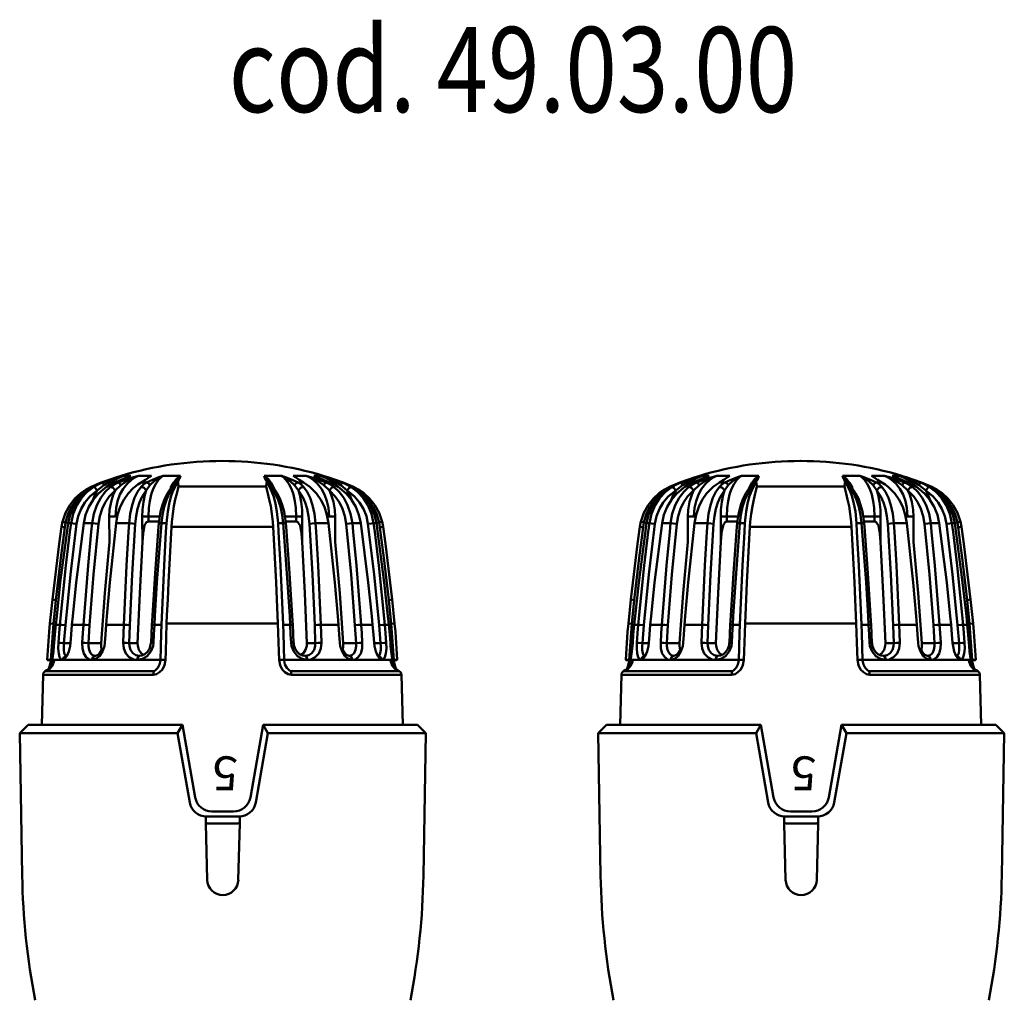
# Model space of a CAD drawing. Extents: x -212 to 359, y -267 to 387.
# Drawn here: x -187 to -71, y -65 to 51 of the extents above; entities that cross this region are included whole.
import ezdxf
from ezdxf.enums import TextEntityAlignment as Align

# ---------------------------------------------------------------- set-up
doc = ezdxf.new("R2010")
doc.units = 0
doc.layers.get('0').update_dxf_attribs({"linetype": 'CONTINUOUS'})
doc.layers.add('AM_0', color=7, linetype='CONTINUOUS', lineweight=50)
doc.styles.add('SIMPLEX', font='SIMPLEX', dxfattribs={"width": 0.8})
doc.styles.get("Standard").update_dxf_attribs({"font": 'simplex.shx', "width": 0.8})

# ---------------------------------------------------------------- blocks, each defined once
blk = doc.blocks.new('A$C55A17842')
for p, q in [((9.05, 83.23), (9.6, 83.46)), ((9.74, 83.46), (9.21, 83.23)), ((9.6, 83.46), (10.51, 83.79)), ((9.66, 83.46), (9.6, 83.46)), ((9.74, 83.46), (9.66, 83.46)), ((10.71, 83.8), (9.74, 83.46)), ((9.81, 83.38), (9.74, 83.46)), ((9.91, 83.16), (9.81, 83.38)), ((9.91, 83.16), (10.76, 83.66)), ((10.51, 83.79), (11.41, 84.1)), ((10.59, 83.31), (11.24, 83.8)), ((10.69, 83.23), (11.17, 83.46)), ((11.67, 84.1), (10.71, 83.8)), ((10.76, 83.66), (12.26, 84.27)), ((11.59, 83.46), (11.12, 83.23)), ((11.17, 83.46), (11.93, 83.79)), ((11.37, 83.46), (11.17, 83.46)), ((11.24, 83.8), (11.95, 84.16)), ((11.59, 83.46), (11.37, 83.46)), ((11.41, 84.1), (11.95, 84.27)), ((12.47, 83.8), (11.59, 83.46)), ((11.74, 83.38), (11.59, 83.46)), ((12.26, 84.27), (11.67, 84.1)), ((11.89, 83.16), (11.74, 83.38)), ((11.89, 83.16), (12.64, 83.66)), ((11.93, 83.79), (12.64, 84.1)), ((11.95, 84.16), (12.27, 84.27)), ((12.27, 84.27), (12.26, 84.27)), ((12.26, 84.27), (12.27, 84.27)), ((12.62, 84.27), (12.27, 84.27)), ((13.4, 84.1), (12.47, 83.8)), ((13.08, 84.27), (12.62, 84.27)), ((12.62, 83.31), (13.14, 83.8)), ((12.64, 83.66), (13.97, 84.27)), ((12.64, 84.1), (13.07, 84.27)), ((13.07, 84.27), (13.08, 84.27)), ((13.08, 84.27), (13.07, 84.27)), ((13.14, 83.8), (13.72, 84.16)), ((13.97, 84.27), (13.4, 84.1)), ((13.72, 84.16), (13.98, 84.27)), ((13.91, 83.23), (14.27, 83.46)), ((13.98, 84.27), (13.97, 84.27)), ((13.97, 84.27), (13.98, 84.27)), ((14.69, 84.27), (13.98, 84.27)), ((14.27, 83.46), (14.78, 83.79)), ((14.58, 83.46), (14.27, 83.46)), ((14.9, 83.46), (14.56, 83.23)), ((14.9, 83.46), (14.58, 83.46)), ((15.49, 84.27), (14.69, 84.27)), ((14.78, 83.79), (15.23, 84.1)), ((15.61, 83.8), (14.9, 83.46)), ((15.13, 83.38), (14.9, 83.46)), ((15.31, 83.16), (15.13, 83.38)), ((15.23, 84.1), (15.48, 84.27)), ((15.31, 83.16), (15.86, 83.66)), ((15.48, 84.27), (15.49, 84.27)), ((16.38, 84.1), (15.61, 83.8)), ((15.86, 83.66), (16.86, 84.27)), ((15.99, 83.31), (16.33, 83.8)), ((16.33, 83.8), (16.7, 84.16)), ((16.86, 84.27), (16.38, 84.1)), ((16.7, 84.16), (16.87, 84.27)), ((16.87, 84.27), (16.86, 84.27)), ((16.86, 84.27), (16.87, 84.27)), ((17.86, 84.27), (16.87, 84.27)), ((18.07, 83.44), (17.75, 82.86)), ((18.91, 84.27), (17.86, 84.27)), ((18.43, 83.89), (18.07, 83.44)), ((18.19, 83.31), (18.28, 83.44)), ((18.19, 83.3), (18.33, 83.42)), ((18.9, 84.27), (18.28, 83.43)), ((18.63, 83.46), (18.31, 83.04)), ((18.32, 83.23), (18.52, 83.46)), ((18.33, 83.42), (18.52, 83.46)), ((18.91, 84.27), (18.43, 83.89)), ((18.52, 83.46), (18.73, 83.79)), ((18.57, 83.46), (18.52, 83.46)), ((18.63, 83.46), (18.57, 83.46)), ((18.62, 83.46), (18.62, 83.45)), ((18.63, 83.46), (18.62, 83.46)), ((18.67, 82.98), (18.63, 83.46)), ((18.63, 83.46), (18.63, 83.46)), ((18.73, 83.79), (18.85, 84.1)), ((18.85, 84.1), (18.91, 84.27)), ((18.91, 84.27), (18.9, 84.27)), ((28.73, 84.27), (28.74, 84.27)), ((28.73, 84.27), (29.21, 83.89)), ((28.73, 84.27), (29.78, 84.27)), ((28.79, 84.1), (28.74, 84.27)), ((28.74, 84.27), (29.37, 83.43)), ((28.92, 83.79), (28.79, 84.1)), ((29.13, 83.46), (28.92, 83.79)), ((28.98, 82.98), (29.02, 83.46)), ((29.02, 83.46), (29.33, 83.04)), ((29.02, 83.46), (29.02, 83.46)), ((29.02, 83.46), (29.02, 83.46)), ((29.02, 83.46), (29.02, 83.45)), ((29.02, 83.46), (29.07, 83.46)), ((29.07, 83.46), (29.13, 83.46)), ((29.32, 83.23), (29.13, 83.46)), ((29.31, 83.42), (29.13, 83.46)), ((29.21, 83.89), (29.57, 83.44)), ((29.46, 83.3), (29.31, 83.42)), ((29.46, 83.31), (29.37, 83.44)), ((29.57, 83.44), (29.9, 82.86)), ((29.78, 84.27), (30.77, 84.27)), ((30.78, 84.27), (30.77, 84.27)), ((30.77, 84.27), (30.78, 84.27)), ((30.94, 84.16), (30.77, 84.27)), ((30.78, 84.27), (31.26, 84.1)), ((31.78, 83.66), (30.78, 84.27)), ((31.31, 83.8), (30.94, 84.16)), ((31.26, 84.1), (32.03, 83.8)), ((31.65, 83.31), (31.31, 83.8)), ((32.33, 83.16), (31.78, 83.66)), ((32.03, 83.8), (32.74, 83.46)), ((32.15, 84.27), (32.95, 84.27)), ((32.16, 84.27), (32.15, 84.27)), ((32.41, 84.1), (32.16, 84.27)), ((32.33, 83.16), (32.52, 83.38)), ((32.86, 83.79), (32.41, 84.1)), ((32.52, 83.38), (32.74, 83.46)), ((32.74, 83.46), (33.06, 83.46)), ((32.74, 83.46), (33.09, 83.23)), ((33.38, 83.46), (32.86, 83.79)), ((32.95, 84.27), (33.66, 84.27)), ((33.06, 83.46), (33.38, 83.46)), ((33.74, 83.23), (33.38, 83.46)), ((33.68, 84.27), (33.66, 84.27)), ((33.66, 84.27), (33.68, 84.27)), ((33.93, 84.16), (33.66, 84.27)), ((33.68, 84.27), (34.25, 84.1)), ((35.01, 83.66), (33.68, 84.27)), ((34.5, 83.8), (33.93, 84.16)), ((34.25, 84.1), (35.17, 83.8)), ((35.03, 83.31), (34.5, 83.8)), ((34.57, 84.27), (34.58, 84.27)), ((34.58, 84.27), (34.57, 84.27)), ((34.57, 84.27), (35.02, 84.27)), ((35, 84.1), (34.58, 84.27)), ((35.71, 83.79), (35, 84.1)), ((35.75, 83.16), (35.01, 83.66)), ((35.02, 84.27), (35.37, 84.27)), ((35.17, 83.8), (36.06, 83.46)), ((35.69, 84.16), (35.37, 84.27)), ((35.38, 84.27), (35.37, 84.27)), ((35.37, 84.27), (35.38, 84.27)), ((36.88, 83.66), (35.38, 84.27)), ((35.38, 84.27), (35.97, 84.1)), ((36.23, 84.1), (35.69, 84.27)), ((36.41, 83.8), (35.69, 84.16)), ((36.47, 83.46), (35.71, 83.79)), ((35.75, 83.16), (35.9, 83.38)), ((35.9, 83.38), (36.06, 83.46)), ((35.97, 84.1), (36.94, 83.8)), ((36.06, 83.46), (36.53, 83.23)), ((36.06, 83.46), (36.27, 83.46)), ((37.13, 83.79), (36.23, 84.1)), ((36.27, 83.46), (36.47, 83.46)), ((37.05, 83.31), (36.41, 83.8)), ((36.96, 83.23), (36.47, 83.46)), ((37.74, 83.16), (36.88, 83.66)), ((36.94, 83.8), (37.9, 83.46)), ((38.04, 83.46), (37.13, 83.79)), ((37.74, 83.16), (37.84, 83.38)), ((37.84, 83.38), (37.9, 83.46)), ((37.9, 83.46), (38.44, 83.23)), ((37.9, 83.46), (37.98, 83.46)), ((37.98, 83.46), (38.04, 83.46)), ((38.59, 83.23), (38.04, 83.46)), ((7.2, 82.23), (6.5, 81.59)), ((7.83, 82.66), (7.2, 82.23)), ((7.94, 82.36), (7.28, 81.65)), ((7.35, 82.15), (8.13, 82.74)), ((7.53, 82.19), (8.32, 82.81)), ((8.47, 82.98), (7.83, 82.66)), ((8.7, 82.95), (7.94, 82.36)), ((8.13, 82.74), (8.37, 82.88)), ((8.26, 81.83), (9.13, 82.52)), ((8.32, 82.81), (8.53, 82.95)), ((8.37, 82.88), (8.41, 82.95)), ((8.41, 82.95), (8.47, 82.98)), ((9.18, 83.28), (8.47, 82.98)), ((8.53, 82.95), (9.05, 83.23)), ((9.21, 83.23), (8.7, 82.95)), ((8.89, 82.84), (8.7, 82.95)), ((9.13, 82.52), (8.84, 82.02)), ((9.13, 82.52), (8.89, 82.84)), ((9.13, 82.52), (9.91, 83.16)), ((9.27, 82.19), (10.01, 82.81)), ((10.07, 82.36), (9.53, 81.65)), ((10.01, 82.81), (10.21, 82.95)), ((10.69, 82.95), (10.07, 82.36)), ((10.21, 82.95), (10.69, 83.23)), ((10.32, 83.03), (10.59, 83.31)), ((10.53, 81.83), (11.23, 82.52)), ((11.12, 83.23), (10.69, 82.95)), ((10.99, 82.84), (10.69, 82.95)), ((11.23, 82.52), (10.99, 82.84)), ((11.23, 82.52), (11.01, 82.02)), ((11.23, 82.52), (11.89, 83.16)), ((11.79, 82.04), (12.16, 82.72)), ((12.16, 82.72), (12.62, 83.31)), ((12.76, 82.19), (13.36, 82.81)), ((13.36, 82.81), (13.53, 82.95)), ((13.86, 82.36), (13.51, 81.65)), ((13.53, 82.95), (13.91, 83.23)), ((14.27, 82.95), (13.86, 82.36)), ((14.56, 83.23), (14.27, 82.95)), ((14.63, 82.84), (14.27, 82.95)), ((14.4, 81.83), (14.86, 82.52)), ((14.86, 82.52), (14.63, 82.84)), ((14.86, 82.52), (14.71, 82.02)), ((14.86, 82.52), (15.31, 83.16)), ((15.46, 82.04), (15.7, 82.72)), ((15.7, 82.72), (15.99, 83.31)), ((17.05, 81.58), (17.37, 82.23)), ((17.37, 82.23), (17.76, 82.79)), ((17.59, 82.19), (17.98, 82.81)), ((17.76, 82.79), (17.8, 82.84)), ((18.02, 82.47), (17.77, 81.77)), ((17.79, 82.83), (17.97, 83.04)), ((17.8, 82.84), (17.92, 82.93)), ((17.92, 82.93), (18.09, 82.95)), ((17.97, 83.04), (18.17, 83.28)), ((17.98, 82.81), (18.09, 82.95)), ((18.31, 83.04), (18.02, 82.47)), ((18.09, 82.95), (18.32, 83.23)), ((18.17, 83.28), (18.19, 83.3)), ((18.48, 82.18), (18.6, 82.63)), ((18.6, 82.63), (18.67, 82.98)), ((20.69, 82.98), (18.67, 82.98)), ((23.82, 82.98), (20.69, 82.98)), ((23.82, 82.98), (26.95, 82.98)), ((26.95, 82.98), (28.98, 82.98)), ((29.05, 82.63), (28.98, 82.98)), ((29.17, 82.18), (29.05, 82.63)), ((29.55, 82.95), (29.32, 83.23)), ((29.33, 83.04), (29.62, 82.47)), ((29.47, 83.28), (29.46, 83.3)), ((29.67, 83.04), (29.47, 83.28)), ((29.66, 82.81), (29.55, 82.95)), ((29.72, 82.93), (29.55, 82.95)), ((29.62, 82.47), (29.87, 81.77)), ((30.05, 82.19), (29.66, 82.81)), ((29.85, 82.83), (29.67, 83.04)), ((29.84, 82.84), (29.72, 82.93)), ((29.89, 82.79), (29.84, 82.84)), ((30.27, 82.23), (29.89, 82.79)), ((30.6, 81.58), (30.27, 82.23)), ((31.94, 82.72), (31.65, 83.31)), ((32.18, 82.04), (31.94, 82.72)), ((32.78, 82.52), (32.33, 83.16)), ((32.78, 82.52), (33.02, 82.84)), ((33.24, 81.83), (32.78, 82.52)), ((32.78, 82.52), (32.93, 82.02)), ((33.02, 82.84), (33.38, 82.95)), ((33.09, 83.23), (33.38, 82.95)), ((33.38, 82.95), (33.79, 82.36)), ((34.12, 82.95), (33.74, 83.23)), ((33.79, 82.36), (34.14, 81.65)), ((34.28, 82.81), (34.12, 82.95)), ((34.88, 82.19), (34.28, 82.81)), ((35.48, 82.72), (35.03, 83.31)), ((35.85, 82.04), (35.48, 82.72)), ((36.41, 82.52), (35.75, 83.16)), ((36.41, 82.52), (36.66, 82.84)), ((37.11, 81.83), (36.41, 82.52)), ((36.41, 82.52), (36.64, 82.02)), ((36.53, 83.23), (36.95, 82.95)), ((36.66, 82.84), (36.95, 82.95)), ((36.95, 82.95), (37.58, 82.36)), ((37.43, 82.95), (36.96, 83.23)), ((37.32, 83.03), (37.05, 83.31)), ((37.63, 82.81), (37.43, 82.95)), ((37.58, 82.36), (38.11, 81.65)), ((38.38, 82.19), (37.63, 82.81)), ((38.52, 82.52), (37.74, 83.16)), ((38.44, 83.23), (38.94, 82.95)), ((38.46, 83.28), (39.18, 82.98)), ((38.52, 82.52), (38.75, 82.84)), ((39.38, 81.83), (38.52, 82.52)), ((38.52, 82.52), (38.8, 82.02)), ((39.11, 82.95), (38.59, 83.23)), ((38.75, 82.84), (38.94, 82.95)), ((38.94, 82.95), (39.71, 82.36)), ((39.32, 82.81), (39.11, 82.95)), ((39.18, 82.98), (39.81, 82.66)), ((39.23, 82.95), (39.18, 82.98)), ((39.27, 82.88), (39.23, 82.95)), ((39.51, 82.74), (39.27, 82.88)), ((40.12, 82.19), (39.32, 82.81)), ((40.3, 82.15), (39.51, 82.74)), ((39.71, 82.36), (40.37, 81.65)), ((39.81, 82.66), (40.45, 82.23)), ((40.45, 82.23), (41.14, 81.59)), ((6.5, 81.59), (5.89, 80.82)), ((6.09, 80.62), (6.66, 81.44)), ((6.31, 80.59), (6.85, 81.44)), ((6.66, 81.44), (7.35, 82.15)), ((7.28, 81.65), (6.72, 80.8)), ((6.85, 81.44), (7.53, 82.19)), ((7.22, 80.36), (7.67, 81.13)), ((7.67, 81.13), (8.26, 81.83)), ((8.12, 80.59), (8.63, 81.44)), ((8.84, 82.02), (8.59, 81.37)), ((8.63, 81.44), (9.27, 82.19)), ((9.53, 81.65), (9.08, 80.8)), ((9.69, 80.36), (10.05, 81.13)), ((10.05, 81.13), (10.53, 81.83)), ((10.74, 81.18), (10.58, 80.26)), ((11.01, 82.02), (10.74, 81.18)), ((11.34, 80.48), (11.52, 81.28)), ((11.52, 81.28), (11.79, 82.04)), ((11.83, 80.59), (12.24, 81.44)), ((12.24, 81.44), (12.76, 82.19)), ((13.51, 81.65), (13.21, 80.8)), ((13.86, 80.36), (14.1, 81.13)), ((14.1, 81.13), (14.4, 81.83)), ((14.54, 81.18), (14.44, 80.26)), ((14.71, 82.02), (14.54, 81.18)), ((15.17, 80.48), (15.29, 81.28)), ((15.29, 81.28), (15.46, 82.04)), ((16.78, 80.86), (17.05, 81.58)), ((16.98, 80.59), (17.25, 81.44)), ((17.25, 81.44), (17.59, 82.19)), ((17.77, 81.77), (17.56, 80.95)), ((18.14, 80.7), (18.3, 81.49)), ((18.3, 81.49), (18.48, 82.18)), ((29.34, 81.49), (29.17, 82.18)), ((29.51, 80.7), (29.34, 81.49)), ((29.87, 81.77), (30.08, 80.95)), ((30.39, 81.44), (30.05, 82.19)), ((30.67, 80.59), (30.39, 81.44)), ((30.87, 80.86), (30.6, 81.58)), ((32.36, 81.28), (32.18, 82.04)), ((32.47, 80.48), (32.36, 81.28)), ((32.93, 82.02), (33.1, 81.18)), ((33.1, 81.18), (33.2, 80.26)), ((33.55, 81.13), (33.24, 81.83)), ((33.79, 80.36), (33.55, 81.13)), ((34.14, 81.65), (34.43, 80.8)), ((35.4, 81.44), (34.88, 82.19)), ((35.82, 80.59), (35.4, 81.44)), ((36.13, 81.28), (35.85, 82.04)), ((36.3, 80.48), (36.13, 81.28)), ((36.64, 82.02), (36.9, 81.18)), ((36.9, 81.18), (37.06, 80.26)), ((37.59, 81.13), (37.11, 81.83)), ((37.96, 80.36), (37.59, 81.13)), ((38.11, 81.65), (38.56, 80.8)), ((39.01, 81.44), (38.38, 82.19)), ((38.8, 82.02), (39.06, 81.37)), ((39.52, 80.59), (39.01, 81.44)), ((39.97, 81.13), (39.38, 81.83)), ((40.43, 80.36), (39.97, 81.13)), ((40.79, 81.44), (40.12, 82.19)), ((40.98, 81.44), (40.3, 82.15)), ((40.37, 81.65), (40.92, 80.8)), ((41.33, 80.59), (40.79, 81.44)), ((41.55, 80.62), (40.98, 81.44)), ((41.14, 81.59), (41.75, 80.82)), ((5.38, 79.9), (5.02, 78.86)), ((5.89, 80.82), (5.38, 79.9)), ((5.67, 79.71), (6.09, 80.62)), ((5.92, 79.66), (6.31, 80.59)), ((6.72, 80.8), (6.29, 79.8)), ((6.88, 79.5), (7.22, 80.36)), ((7.75, 79.66), (8.12, 80.59)), ((9.08, 80.8), (8.73, 79.8)), ((9.41, 79.5), (9.69, 80.36)), ((10.58, 80.26), (10.54, 79.47)), ((11.27, 79.48), (11.34, 80.48)), ((11.52, 79.66), (11.83, 80.59)), ((13.21, 80.8), (12.99, 79.8)), ((13.68, 79.5), (13.86, 80.36)), ((14.44, 80.26), (14.42, 79.47)), ((15.13, 79.48), (15.17, 80.48)), ((16.42, 79.26), (16.57, 80.08)), ((16.57, 80.08), (16.78, 80.86)), ((16.78, 79.66), (16.98, 80.59)), ((17.4, 80.05), (17.26, 78.68)), ((17.56, 80.95), (17.4, 80.05)), ((17.99, 79.8), (18.14, 80.7)), ((29.65, 79.8), (29.51, 80.7)), ((30.08, 80.95), (30.25, 80.05)), ((30.25, 80.05), (30.38, 78.68)), ((30.87, 79.66), (30.67, 80.59)), ((31.08, 80.08), (30.87, 80.86)), ((31.22, 79.26), (31.08, 80.08)), ((32.51, 79.48), (32.47, 80.48)), ((33.2, 80.26), (33.22, 79.47)), ((33.96, 79.5), (33.79, 80.36)), ((34.43, 80.8), (34.66, 79.8)), ((36.12, 79.66), (35.82, 80.59)), ((36.38, 79.48), (36.3, 80.48)), ((37.06, 80.26), (37.1, 79.47)), ((38.23, 79.5), (37.96, 80.36)), ((38.56, 80.8), (38.91, 79.8)), ((39.89, 79.66), (39.52, 80.59)), ((40.76, 79.5), (40.43, 80.36)), ((40.92, 80.8), (41.35, 79.8)), ((41.72, 79.66), (41.33, 80.59)), ((41.98, 79.71), (41.55, 80.62)), ((41.75, 80.82), (42.27, 79.9)), ((42.27, 79.9), (42.62, 78.86)), ((4.91, 78.25), (5.02, 78.89)), ((5.09, 78.83), (5.02, 78.86)), ((5.4, 78.75), (5.09, 78.83)), ((5.3, 78.19), (5.4, 78.75)), ((5.4, 78.75), (5.67, 79.71)), ((5.4, 78.75), (5.57, 78.72)), ((5.57, 78.72), (5.7, 78.7)), ((5.69, 78.68), (5.92, 79.66)), ((6.29, 79.8), (6.04, 78.68)), ((6.69, 78.61), (6.88, 79.5)), ((7.54, 78.68), (7.75, 79.66)), ((8.73, 79.8), (8.52, 78.68)), ((9.26, 78.61), (9.41, 79.5)), ((10.54, 79.47), (10.92, 79.48)), ((10.54, 79.47), (10.56, 76.49)), ((10.92, 79.48), (11.49, 79.48)), ((11.35, 78.68), (11.52, 79.66)), ((12.99, 79.8), (12.86, 78.68)), ((13.59, 78.61), (13.68, 79.5)), ((14.42, 79.47), (14.74, 79.48)), ((14.42, 79.47), (14.44, 76.49)), ((14.74, 79.48), (15.13, 79.48)), ((14.77, 78.58), (14.93, 78.8)), ((14.93, 78.8), (15.01, 78.85)), ((15.01, 78.85), (15.1, 78.89)), ((15.1, 78.89), (15.14, 78.89)), ((15.14, 78.89), (15.13, 79.48)), ((15.13, 79.48), (15.78, 79.48)), ((15.74, 78.89), (15.14, 78.89)), ((16.37, 78.89), (15.74, 78.89)), ((15.78, 79.48), (16.44, 79.48)), ((16.36, 78.65), (16.42, 79.26)), ((16.66, 78.68), (16.78, 79.66)), ((17.84, 78.25), (17.88, 78.86)), ((17.88, 78.86), (17.99, 79.8)), ((29.76, 78.86), (29.65, 79.8)), ((29.8, 78.25), (29.76, 78.86)), ((30.98, 78.68), (30.87, 79.66)), ((31.87, 79.48), (31.2, 79.48)), ((31.28, 78.65), (31.22, 79.26)), ((31.28, 78.89), (31.9, 78.89)), ((32.51, 79.48), (31.87, 79.48)), ((31.9, 78.89), (32.51, 78.89)), ((32.9, 79.48), (32.51, 79.48)), ((32.51, 78.89), (32.51, 79.48)), ((32.54, 78.89), (32.51, 78.89)), ((32.63, 78.85), (32.54, 78.89)), ((32.71, 78.8), (32.63, 78.85)), ((32.87, 78.58), (32.71, 78.8)), ((33.22, 79.47), (32.9, 79.48)), ((33.22, 79.47), (33.2, 76.49)), ((34.06, 78.61), (33.96, 79.5)), ((34.66, 79.8), (34.79, 78.68)), ((36.3, 78.68), (36.12, 79.66)), ((36.72, 79.48), (36.15, 79.48)), ((37.1, 79.47), (36.72, 79.48)), ((37.1, 79.47), (37.09, 76.49)), ((38.38, 78.61), (38.23, 79.5)), ((38.91, 79.8), (39.12, 78.68)), ((40.11, 78.68), (39.89, 79.66)), ((40.95, 78.61), (40.76, 79.5)), ((41.35, 79.8), (41.61, 78.68)), ((41.95, 78.68), (41.72, 79.66)), ((42.08, 78.72), (41.94, 78.7)), ((42.25, 78.75), (41.98, 79.71)), ((42.25, 78.75), (42.08, 78.72)), ((42.25, 78.75), (42.55, 78.83)), ((42.34, 78.19), (42.25, 78.75)), ((42.55, 78.83), (42.62, 78.86)), ((42.73, 78.25), (42.62, 78.89)), ((4.91, 78.25), (4.63, 76.27)), ((4.78, 71.72), (5.69, 78.68)), ((4.83, 74.63), (5.3, 78.19)), ((4.98, 78.24), (4.91, 78.25)), ((5.3, 78.19), (4.98, 78.24)), ((5.9, 77.69), (5.42, 73.73)), ((5.69, 78.68), (5.84, 78.68)), ((5.84, 78.68), (6.04, 78.68)), ((6.04, 78.68), (5.9, 77.69)), ((5.96, 72.67), (6.69, 78.61)), ((6.28, 78.67), (6.04, 78.68)), ((6.69, 78.61), (6.28, 78.67)), ((6.65, 71.72), (7.54, 78.68)), ((7.54, 78.68), (8.01, 78.68)), ((8.01, 78.68), (8.52, 78.68)), ((8.42, 77.69), (8.04, 73.73)), ((8.52, 78.68), (8.42, 77.69)), ((8.87, 78.67), (8.52, 78.68)), ((8.68, 72.67), (9.26, 78.61)), ((9.26, 78.61), (8.87, 78.67)), ((10.6, 71.72), (11.35, 78.68)), ((11.35, 78.68), (12.08, 78.68)), ((12.08, 78.68), (12.86, 78.68)), ((12.79, 77.69), (12.56, 73.73)), ((12.86, 78.68), (12.79, 77.69)), ((13.26, 78.67), (12.86, 78.68)), ((13.23, 72.67), (13.59, 78.61)), ((13.59, 78.61), (13.26, 78.67)), ((14.52, 77.48), (14.54, 77.75)), ((14.54, 77.75), (14.69, 78.4)), ((14.69, 78.4), (14.77, 78.58)), ((15.92, 72.77), (16.33, 78.31)), ((16.14, 71.72), (16.66, 78.68)), ((16.33, 78.31), (16.35, 78.65)), ((16.35, 78.65), (16.44, 78.68)), ((16.44, 78.68), (16.66, 78.68)), ((16.66, 78.68), (16.96, 78.68)), ((16.96, 78.68), (17.26, 78.68)), ((17.2, 77.69), (16.99, 73.72)), ((17.26, 78.68), (17.2, 77.69)), ((17.49, 71.7), (17.84, 78.25)), ((17.84, 78.25), (19.8, 78.25)), ((19.8, 78.25), (23.82, 78.25)), ((27.85, 78.25), (23.82, 78.25)), ((29.8, 78.25), (27.85, 78.25)), ((30.15, 71.7), (29.8, 78.25)), ((30.68, 78.68), (30.38, 78.68)), ((30.38, 78.68), (30.44, 77.69)), ((30.44, 77.69), (30.65, 73.72)), ((30.98, 78.68), (30.68, 78.68)), ((31.5, 71.72), (30.98, 78.68)), ((31.21, 78.68), (30.98, 78.68)), ((31.29, 78.65), (31.21, 78.68)), ((31.32, 78.31), (31.29, 78.65)), ((31.73, 72.77), (31.32, 78.31)), ((32.96, 78.4), (32.87, 78.58)), ((33.1, 77.75), (32.96, 78.4)), ((33.12, 77.48), (33.1, 77.75)), ((34.06, 78.61), (34.39, 78.67)), ((34.41, 72.67), (34.06, 78.61)), ((34.39, 78.67), (34.79, 78.68)), ((35.56, 78.68), (34.79, 78.68)), ((34.79, 78.68), (34.85, 77.69)), ((34.85, 77.69), (35.08, 73.73)), ((36.3, 78.68), (35.56, 78.68)), ((37.04, 71.72), (36.3, 78.68)), ((38.38, 78.61), (38.77, 78.67)), ((38.96, 72.67), (38.38, 78.61)), ((38.77, 78.67), (39.12, 78.68)), ((39.64, 78.68), (39.12, 78.68)), ((39.12, 78.68), (39.22, 77.69)), ((39.22, 77.69), (39.6, 73.73)), ((40.11, 78.68), (39.64, 78.68)), ((40.99, 71.72), (40.11, 78.68)), ((40.95, 78.61), (41.36, 78.67)), ((41.68, 72.67), (40.95, 78.61)), ((41.36, 78.67), (41.61, 78.68)), ((41.8, 78.68), (41.61, 78.68)), ((41.61, 78.68), (41.74, 77.69)), ((41.74, 77.69), (42.22, 73.73)), ((41.95, 78.68), (41.8, 78.68)), ((42.86, 71.72), (41.95, 78.68)), ((42.34, 78.19), (42.66, 78.24)), ((42.82, 74.63), (42.34, 78.19)), ((42.66, 78.24), (42.74, 78.25)), ((42.74, 78.25), (43.01, 76.27)), ((10.01, 70.46), (10.56, 76.49)), ((14.11, 70.46), (14.44, 76.49)), ((14.44, 76.49), (14.52, 77.48)), ((33.2, 76.49), (33.12, 77.48)), ((33.53, 70.46), (33.2, 76.49)), ((37.63, 70.46), (37.09, 76.49)), ((4.63, 76.27), (3.85, 69.71)), ((43.01, 76.27), (43.8, 69.71)), ((4.36, 70.66), (4.83, 74.63)), ((43.29, 70.66), (42.82, 74.63)), ((5.42, 73.73), (4.72, 66.75)), ((8.04, 73.73), (7.49, 66.75)), ((12.56, 73.73), (12.23, 66.75)), ((16.99, 73.72), (16.68, 66.75)), ((30.65, 73.72), (30.96, 66.75)), ((35.08, 73.73), (35.41, 66.75)), ((39.6, 73.73), (40.16, 66.75)), ((42.22, 73.73), (42.93, 66.75)), ((5.37, 66.71), (5.96, 72.67)), ((8.22, 66.71), (8.68, 72.67)), ((12.96, 66.71), (13.23, 72.67)), ((15.57, 67.21), (15.92, 72.77)), ((32.08, 67.21), (31.73, 72.77)), ((34.69, 66.71), (34.41, 72.67)), ((39.42, 66.71), (38.96, 72.67)), ((42.27, 66.71), (41.68, 72.67)), ((4.25, 69.66), (4.36, 70.66)), ((4.35, 67.75), (4.78, 71.72)), ((6.24, 67.75), (6.65, 71.72)), ((10.25, 67.75), (10.6, 71.72)), ((15.9, 67.75), (16.14, 71.72)), ((17.4, 69.71), (17.49, 71.7)), ((30.24, 69.71), (30.15, 71.7)), ((31.75, 67.75), (31.5, 71.72)), ((37.4, 67.75), (37.04, 71.72)), ((41.41, 67.75), (40.99, 71.72)), ((43.3, 67.75), (42.86, 71.72)), ((43.39, 69.66), (43.29, 70.66)), ((3.85, 69.71), (3.56, 66.89)), ((3.92, 69.7), (3.85, 69.71)), ((4.25, 69.66), (3.92, 69.7)), ((4.25, 69.66), (3.96, 66.79)), ((3.96, 66.85), (4.25, 69.66)), ((9.59, 64.59), (10.01, 70.46)), ((13.86, 64.59), (14.11, 70.46)), ((17.32, 67.89), (17.4, 69.71)), ((30.32, 67.89), (30.24, 69.71)), ((33.78, 64.59), (33.53, 70.46)), ((38.05, 64.59), (37.63, 70.46)), ((43.39, 69.66), (43.72, 69.7)), ((43.68, 66.85), (43.39, 69.66)), ((43.39, 69.66), (43.68, 66.79)), ((43.72, 69.7), (43.8, 69.71)), ((43.8, 69.71), (44.08, 66.89)), ((4.25, 66.75), (4.35, 67.75)), ((6.14, 66.75), (6.24, 67.75)), ((10.17, 66.75), (10.25, 67.75)), ((15.54, 66.73), (15.57, 67.21)), ((15.84, 66.75), (15.9, 67.75)), ((17.28, 66.89), (17.32, 67.89)), ((30.36, 66.89), (30.32, 67.89)), ((31.8, 66.75), (31.75, 67.75)), ((32.1, 66.73), (32.08, 67.21)), ((37.48, 66.75), (37.4, 67.75)), ((41.5, 66.75), (41.41, 67.75)), ((43.4, 66.75), (43.3, 67.75)), ((3.56, 66.89), (3.47, 65.9)), ((3.64, 66.88), (3.56, 66.89)), ((3.96, 66.85), (3.64, 66.88)), ((3.65, 62.61), (3.96, 66.85)), ((3.96, 66.79), (3.65, 62.64)), ((3.96, 66.79), (4.12, 66.78)), ((4.12, 66.78), (4.25, 66.76)), ((4.14, 65.62), (4.25, 66.75)), ((4.44, 66.75), (4.25, 66.75)), ((4.72, 66.75), (4.44, 66.75)), ((4.72, 66.75), (4.63, 65.76)), ((4.96, 66.74), (4.72, 66.75)), ((5.37, 66.71), (4.96, 66.74)), ((5.21, 64.59), (5.37, 66.71)), ((6.04, 65.62), (6.14, 66.75)), ((6.77, 66.75), (6.14, 66.75)), ((7.49, 66.75), (6.77, 66.75)), ((7.49, 66.75), (7.42, 65.76)), ((7.83, 66.74), (7.49, 66.75)), ((8.22, 66.71), (7.83, 66.74)), ((8.09, 64.59), (8.22, 66.71)), ((10.08, 65.62), (10.17, 66.75)), ((11.17, 66.75), (10.17, 66.75)), ((12.23, 66.75), (11.17, 66.75)), ((12.23, 66.75), (12.19, 65.76)), ((12.63, 66.74), (12.23, 66.75)), ((12.96, 66.71), (12.63, 66.74)), ((12.88, 64.59), (12.96, 66.71)), ((15.44, 64.6), (15.54, 66.73)), ((15.54, 66.73), (15.62, 66.75)), ((15.62, 66.75), (15.84, 66.75)), ((15.78, 65.62), (15.84, 66.75)), ((16.26, 66.75), (15.84, 66.75)), ((16.68, 66.75), (16.26, 66.75)), ((16.68, 66.75), (16.64, 65.75)), ((17.17, 63.62), (17.28, 66.89)), ((19.42, 66.89), (17.28, 66.89)), ((21.61, 66.89), (19.42, 66.89)), ((23.82, 66.89), (21.61, 66.89)), ((23.82, 66.89), (26.04, 66.89)), ((26.04, 66.89), (28.22, 66.89)), ((28.22, 66.89), (30.36, 66.89)), ((30.48, 63.62), (30.36, 66.89)), ((30.96, 66.75), (31, 65.75)), ((30.96, 66.75), (31.39, 66.75)), ((31.39, 66.75), (31.8, 66.75)), ((32.02, 66.75), (31.8, 66.75)), ((31.86, 65.62), (31.8, 66.75)), ((32.1, 66.73), (32.02, 66.75)), ((32.2, 64.6), (32.1, 66.73)), ((34.69, 66.71), (35.02, 66.74)), ((34.76, 64.59), (34.69, 66.71)), ((35.02, 66.74), (35.41, 66.75)), ((35.41, 66.75), (35.45, 65.76)), ((35.41, 66.75), (36.47, 66.75)), ((36.47, 66.75), (37.48, 66.75)), ((37.56, 65.62), (37.48, 66.75)), ((39.42, 66.71), (39.81, 66.74)), ((39.55, 64.59), (39.42, 66.71)), ((39.81, 66.74), (40.16, 66.75)), ((40.16, 66.75), (40.87, 66.75)), ((40.16, 66.75), (40.22, 65.76)), ((40.87, 66.75), (41.5, 66.75)), ((41.6, 65.62), (41.5, 66.75)), ((42.27, 66.71), (42.68, 66.74)), ((42.44, 64.59), (42.27, 66.71)), ((42.68, 66.74), (42.93, 66.75)), ((42.93, 66.75), (43.01, 65.76)), ((42.93, 66.75), (43.21, 66.75)), ((43.21, 66.75), (43.4, 66.75)), ((43.52, 66.78), (43.39, 66.76)), ((43.5, 65.62), (43.4, 66.75)), ((43.68, 66.79), (43.52, 66.78)), ((43.68, 66.85), (44, 66.88)), ((43.99, 62.61), (43.68, 66.85)), ((43.68, 66.79), (43.99, 62.64)), ((44, 66.88), (44.08, 66.89)), ((44.08, 66.89), (44.17, 65.9)), ((3.47, 65.9), (3.25, 62.63)), ((4.07, 64.62), (4.14, 65.62)), ((4.63, 65.76), (4.55, 64.62)), ((5.96, 64.62), (6.04, 65.62)), ((7.42, 65.76), (7.36, 64.62)), ((10.01, 64.62), (10.08, 65.62)), ((12.19, 65.76), (12.16, 64.62)), ((15.73, 64.62), (15.78, 65.62)), ((16.64, 65.75), (16.54, 62.54)), ((31, 65.75), (31.1, 62.54)), ((31.91, 64.62), (31.86, 65.62)), ((35.45, 65.76), (35.49, 64.62)), ((37.63, 64.62), (37.56, 65.62)), ((40.22, 65.76), (40.28, 64.62)), ((41.68, 64.62), (41.6, 65.62)), ((43.01, 65.76), (43.09, 64.62)), ((43.58, 64.62), (43.5, 65.62)), ((44.17, 65.9), (44.4, 62.63)), ((3.97, 63.59), (4.03, 64.22)), ((4.03, 64.22), (4.07, 64.62)), ((4.55, 64.62), (4.54, 63.96)), ((4.54, 63.96), (4.59, 63.38)), ((4.8, 64.61), (4.55, 64.62)), ((5.21, 64.59), (4.8, 64.61)), ((5.18, 64.25), (5.21, 64.59)), ((5.19, 63.79), (5.18, 64.25)), ((5.25, 63.42), (5.19, 63.79)), ((5.9, 64.59), (5.21, 64.59)), ((5.77, 63.59), (5.92, 64.22)), ((5.92, 64.22), (5.96, 64.62)), ((7.7, 64.61), (7.36, 64.62)), ((7.36, 64.62), (7.39, 63.96)), ((7.39, 63.96), (7.55, 63.38)), ((8.09, 64.59), (7.7, 64.61)), ((8.09, 64.25), (8.09, 64.59)), ((9.59, 64.59), (8.09, 64.59)), ((8.17, 63.79), (8.09, 64.25)), ((8.34, 63.42), (8.17, 63.79)), ((9.44, 63.44), (9.64, 63.75)), ((9.59, 64.26), (9.59, 64.59)), ((9.64, 63.75), (9.59, 64.26)), ((9.74, 63.59), (9.96, 64.22)), ((9.96, 64.22), (10.01, 64.62)), ((12.55, 64.61), (12.16, 64.62)), ((12.16, 64.62), (12.23, 63.96)), ((12.23, 63.96), (12.48, 63.38)), ((12.88, 64.59), (12.55, 64.61)), ((13.86, 64.59), (12.88, 64.59)), ((12.9, 64.25), (12.88, 64.59)), ((13.04, 63.79), (12.9, 64.25)), ((13.3, 63.42), (13.04, 63.79)), ((13.88, 64.26), (13.86, 64.59)), ((14.02, 63.79), (13.88, 64.26)), ((14.28, 63.42), (14.02, 63.79)), ((15.04, 63.58), (15.27, 63.94)), ((15.27, 63.94), (15.4, 64.35)), ((15.4, 64.35), (15.42, 64.61)), ((15.42, 63.59), (15.68, 64.22)), ((15.44, 64.6), (15.51, 64.62)), ((15.51, 64.62), (15.73, 64.62)), ((15.68, 64.22), (15.73, 64.62)), ((32.13, 64.62), (31.91, 64.62)), ((31.97, 64.22), (31.91, 64.62)), ((32.22, 63.59), (31.97, 64.22)), ((32.21, 64.6), (32.13, 64.62)), ((32.24, 64.35), (32.22, 64.61)), ((32.38, 63.94), (32.24, 64.35)), ((32.61, 63.58), (32.38, 63.94)), ((33.36, 63.42), (33.62, 63.79)), ((33.62, 63.79), (33.77, 64.26)), ((33.77, 64.26), (33.78, 64.59)), ((33.78, 64.59), (34.76, 64.59)), ((34.35, 63.42), (34.61, 63.79)), ((34.61, 63.79), (34.75, 64.25)), ((34.75, 64.25), (34.76, 64.59)), ((34.76, 64.59), (35.09, 64.61)), ((35.09, 64.61), (35.49, 64.62)), ((35.41, 63.96), (35.16, 63.38)), ((35.49, 64.62), (35.41, 63.96)), ((37.68, 64.22), (37.63, 64.62)), ((37.9, 63.59), (37.68, 64.22)), ((38.01, 63.75), (38.05, 64.26)), ((38.2, 63.44), (38.01, 63.75)), ((38.05, 64.26), (38.05, 64.59)), ((38.05, 64.59), (39.55, 64.59)), ((39.31, 63.42), (39.47, 63.79)), ((39.47, 63.79), (39.55, 64.25)), ((39.55, 64.59), (39.94, 64.61)), ((39.55, 64.25), (39.55, 64.59)), ((39.94, 64.61), (40.28, 64.62)), ((40.25, 63.96), (40.09, 63.38)), ((40.28, 64.62), (40.25, 63.96)), ((41.73, 64.22), (41.68, 64.62)), ((41.88, 63.59), (41.73, 64.22)), ((41.74, 64.59), (42.44, 64.59)), ((42.4, 63.42), (42.45, 63.79)), ((42.44, 64.59), (42.84, 64.61)), ((42.46, 64.25), (42.44, 64.59)), ((42.45, 63.79), (42.46, 64.25)), ((42.84, 64.61), (43.09, 64.62)), ((43.11, 63.96), (43.06, 63.38)), ((43.09, 64.62), (43.11, 63.96)), ((43.61, 64.22), (43.58, 64.62)), ((43.68, 63.59), (43.61, 64.22)), ((3.32, 62.62), (3.25, 62.63)), ((3.32, 62.6), (3.25, 62.61)), ((3.65, 62.61), (3.32, 62.62)), ((3.65, 62.59), (3.32, 62.6)), ((3.61, 62.27), (3.65, 62.59)), ((3.65, 62.64), (3.65, 62.61)), ((3.65, 62.64), (3.75, 62.63)), ((3.65, 62.59), (3.65, 62.61)), ((3.65, 62.59), (3.74, 62.58)), ((3.74, 62.58), (3.83, 62.57)), ((3.75, 62.63), (3.83, 62.63)), ((3.83, 62.63), (3.85, 62.74)), ((3.95, 62.62), (3.83, 62.62)), ((3.85, 62.74), (3.9, 63.07)), ((3.9, 63.07), (3.97, 63.59)), ((4.3, 62.62), (3.95, 62.62)), ((4.03, 62.38), (4.05, 62.54)), ((4.89, 62.62), (4.3, 62.62)), ((4.59, 63.38), (4.7, 62.94)), ((4.7, 62.94), (4.88, 62.68)), ((4.88, 62.68), (5.03, 62.63)), ((5.7, 62.62), (4.89, 62.62)), ((5.18, 62.96), (5.03, 62.63)), ((5.19, 62.96), (5.04, 62.63)), ((5.04, 62.63), (5.29, 62.74)), ((5.5, 63.1), (5.18, 62.96)), ((5.51, 63.1), (5.19, 62.96)), ((5.35, 63.18), (5.25, 63.42)), ((5.29, 62.74), (5.55, 63.07)), ((5.5, 63.1), (5.35, 63.18)), ((5.55, 63.07), (5.77, 63.59)), ((6.72, 62.62), (5.7, 62.62)), ((7.95, 62.62), (6.72, 62.62)), ((7.55, 63.38), (7.83, 62.94)), ((7.83, 62.94), (8.21, 62.68)), ((9.36, 62.62), (7.95, 62.62)), ((8.21, 62.68), (8.5, 62.63)), ((8.58, 63.18), (8.34, 63.42)), ((8.62, 62.96), (8.5, 62.63)), ((8.5, 62.63), (8.51, 62.63)), ((8.51, 62.63), (8.52, 62.63)), ((8.64, 62.96), (8.52, 62.63)), ((8.52, 62.63), (8.97, 62.74)), ((8.88, 63.1), (8.58, 63.18)), ((8.88, 63.1), (8.62, 62.96)), ((8.9, 63.1), (8.64, 62.96)), ((8.89, 63.1), (8.88, 63.1)), ((8.9, 63.1), (8.89, 63.1)), ((8.91, 63.11), (9.03, 63.12)), ((8.97, 62.74), (9.4, 63.07)), ((9.03, 63.12), (9.22, 63.23)), ((9.22, 63.23), (9.44, 63.44)), ((10.95, 62.62), (9.36, 62.62)), ((9.4, 63.07), (9.74, 63.59)), ((12.69, 62.62), (10.95, 62.62)), ((12.48, 63.38), (12.89, 62.94)), ((14.56, 62.62), (12.69, 62.62)), ((12.89, 62.94), (13.42, 62.68)), ((13.65, 63.18), (13.3, 63.42)), ((13.42, 62.68), (13.82, 62.63)), ((14.07, 63.1), (13.65, 63.18)), ((13.89, 62.96), (13.82, 62.63)), ((13.82, 62.63), (13.83, 62.63)), ((13.83, 62.63), (13.84, 62.63)), ((13.92, 62.96), (13.84, 62.63)), ((13.84, 62.63), (14.44, 62.74)), ((14.07, 63.1), (13.89, 62.96)), ((14.09, 63.1), (13.92, 62.96)), ((14.08, 63.1), (14.07, 63.1)), ((14.09, 63.1), (14.08, 63.1)), ((14.11, 63.11), (14.38, 63.14)), ((14.57, 63.23), (14.28, 63.42)), ((14.38, 63.14), (14.73, 63.31)), ((14.44, 62.74), (14.99, 63.07)), ((17.14, 62.62), (14.56, 62.62)), ((14.73, 63.31), (15.04, 63.58)), ((14.99, 63.07), (15.42, 63.59)), ((16.54, 62.54), (16.45, 62.09)), ((17.03, 61.99), (17.14, 62.61)), ((17.14, 62.61), (17.17, 63.62)), ((30.51, 62.61), (30.48, 63.62)), ((30.5, 62.62), (33.08, 62.62)), ((30.62, 61.99), (30.51, 62.61)), ((31.1, 62.54), (31.19, 62.09)), ((32.65, 63.07), (32.22, 63.59)), ((32.91, 63.31), (32.61, 63.58)), ((33.2, 62.74), (32.65, 63.07)), ((33.26, 63.14), (32.91, 63.31)), ((33.07, 63.23), (33.36, 63.42)), ((33.08, 62.62), (34.95, 62.62)), ((33.8, 62.63), (33.2, 62.74)), ((33.54, 63.11), (33.26, 63.14)), ((33.55, 63.1), (33.57, 63.1)), ((33.55, 63.1), (33.73, 62.96)), ((33.57, 63.1), (33.58, 63.1)), ((33.58, 63.1), (33.99, 63.18)), ((33.58, 63.1), (33.75, 62.96)), ((33.73, 62.96), (33.8, 62.63)), ((33.75, 62.96), (33.83, 62.63)), ((33.82, 62.63), (33.8, 62.63)), ((33.83, 62.63), (33.82, 62.63)), ((34.22, 62.68), (33.83, 62.63)), ((33.99, 63.18), (34.35, 63.42)), ((34.75, 62.94), (34.22, 62.68)), ((35.16, 63.38), (34.75, 62.94)), ((34.95, 62.62), (36.69, 62.62)), ((36.69, 62.62), (38.28, 62.62)), ((38.24, 63.07), (37.9, 63.59)), ((38.42, 63.23), (38.2, 63.44)), ((38.67, 62.74), (38.24, 63.07)), ((38.28, 62.62), (39.69, 62.62)), ((38.61, 63.12), (38.42, 63.23)), ((38.73, 63.11), (38.61, 63.12)), ((39.13, 62.63), (38.67, 62.74)), ((38.74, 63.1), (38.75, 63.1)), ((38.74, 63.1), (39.01, 62.96)), ((38.75, 63.1), (38.76, 63.1)), ((38.76, 63.1), (39.06, 63.18)), ((38.76, 63.1), (39.02, 62.96)), ((39.01, 62.96), (39.13, 62.63)), ((39.02, 62.96), (39.14, 62.63)), ((39.06, 63.18), (39.31, 63.42)), ((39.14, 62.63), (39.13, 62.63)), ((39.13, 62.63), (39.13, 62.63)), ((39.43, 62.68), (39.14, 62.63)), ((39.81, 62.94), (39.43, 62.68)), ((39.69, 62.62), (40.92, 62.62)), ((40.09, 63.38), (39.81, 62.94)), ((40.92, 62.62), (41.94, 62.62)), ((42.1, 63.07), (41.88, 63.59)), ((41.94, 62.62), (42.75, 62.62)), ((42.35, 62.74), (42.1, 63.07)), ((42.13, 63.1), (42.45, 62.96)), ((42.14, 63.1), (42.29, 63.18)), ((42.14, 63.1), (42.46, 62.96)), ((42.29, 63.18), (42.4, 63.42)), ((42.6, 62.63), (42.35, 62.74)), ((42.45, 62.96), (42.6, 62.63)), ((42.46, 62.96), (42.61, 62.63)), ((42.76, 62.68), (42.61, 62.63)), ((42.75, 62.62), (43.34, 62.62)), ((42.94, 62.94), (42.76, 62.68)), ((43.06, 63.38), (42.94, 62.94)), ((43.34, 62.62), (43.69, 62.62)), ((43.62, 62.38), (43.59, 62.54)), ((43.74, 63.07), (43.68, 63.59)), ((43.69, 62.62), (43.81, 62.62)), ((43.79, 62.74), (43.74, 63.07)), ((43.81, 62.63), (43.79, 62.74)), ((43.9, 62.63), (43.81, 62.63)), ((43.9, 62.58), (43.81, 62.57)), ((43.99, 62.64), (43.9, 62.63)), ((43.99, 62.59), (43.9, 62.58)), ((43.99, 62.64), (43.99, 62.61)), ((43.99, 62.61), (44.32, 62.62)), ((43.99, 62.59), (43.99, 62.61)), ((43.99, 62.59), (44.32, 62.6)), ((44.03, 62.27), (43.99, 62.59)), ((44.32, 62.62), (44.4, 62.63)), ((44.32, 62.6), (44.4, 62.61)), ((3.18, 61.3), (3.47, 61.49)), ((3.44, 61.67), (3.51, 61.86)), ((3.47, 61.49), (3.82, 61.88)), ((3.51, 61.86), (3.61, 62.27)), ((3.82, 61.88), (4.03, 62.38)), ((15.93, 61.38), (15.8, 61.3)), ((16.24, 61.7), (15.93, 61.38)), ((16.45, 62.09), (16.24, 61.7)), ((16.45, 61.16), (16.78, 61.5)), ((16.78, 61.5), (17.03, 61.99)), ((30.86, 61.5), (30.62, 61.99)), ((31.19, 61.16), (30.86, 61.5)), ((31.19, 62.09), (31.4, 61.7)), ((31.4, 61.7), (31.72, 61.38)), ((31.72, 61.38), (31.84, 61.3)), ((43.82, 61.88), (43.62, 62.38)), ((44.17, 61.49), (43.82, 61.88)), ((44.13, 61.86), (44.03, 62.27)), ((44.21, 61.67), (44.13, 61.86)), ((44.46, 61.3), (44.17, 61.49)), ((2.59, 55), (2.76, 60.88)), ((2.76, 60.88), (2.88, 60.88)), ((2.88, 60.88), (3.23, 60.88)), ((3.13, 61.3), (3.01, 61.3)), ((3.49, 61.3), (3.13, 61.3)), ((3.23, 60.88), (3.83, 60.88)), ((4.07, 61.3), (3.49, 61.3)), ((3.83, 60.88), (4.65, 60.88)), ((4.88, 61.3), (4.07, 61.3)), ((4.65, 60.88), (5.69, 60.88)), ((5.91, 61.3), (4.88, 61.3)), ((5.69, 60.88), (6.94, 60.88)), ((7.14, 61.3), (5.91, 61.3)), ((6.94, 60.88), (8.38, 60.88)), ((8.56, 61.3), (7.14, 61.3)), ((8.38, 60.88), (9.99, 60.88)), ((10.16, 61.3), (8.56, 61.3)), ((9.99, 60.88), (11.77, 60.88)), ((11.91, 61.3), (10.16, 61.3)), ((11.77, 60.88), (13.68, 60.88)), ((13.8, 61.3), (11.91, 61.3)), ((13.68, 60.88), (15.7, 60.88)), ((15.8, 61.3), (13.8, 61.3)), ((15.73, 61.13), (15.7, 60.88)), ((15.7, 60.88), (16.1, 60.96)), ((15.8, 61.3), (15.73, 61.13)), ((16.1, 60.96), (16.45, 61.16)), ((31.55, 60.96), (31.19, 61.16)), ((31.94, 60.88), (31.55, 60.96)), ((31.84, 61.3), (31.91, 61.13)), ((31.84, 61.3), (33.84, 61.3)), ((31.91, 61.13), (31.94, 60.88)), ((33.97, 60.88), (31.94, 60.88)), ((33.84, 61.3), (35.73, 61.3)), ((35.88, 60.88), (33.97, 60.88)), ((35.73, 61.3), (37.48, 61.3)), ((37.65, 60.88), (35.88, 60.88)), ((37.48, 61.3), (39.08, 61.3)), ((39.27, 60.88), (37.65, 60.88)), ((39.08, 61.3), (40.5, 61.3)), ((40.71, 60.88), (39.27, 60.88)), ((40.5, 61.3), (41.73, 61.3)), ((41.95, 60.88), (40.71, 60.88)), ((41.73, 61.3), (42.76, 61.3)), ((42.99, 60.88), (41.95, 60.88)), ((42.76, 61.3), (43.57, 61.3)), ((43.81, 60.88), (42.99, 60.88)), ((43.57, 61.3), (44.16, 61.3)), ((44.41, 60.88), (43.81, 60.88)), ((44.16, 61.3), (44.51, 61.3)), ((44.77, 60.88), (44.41, 60.88)), ((44.51, 61.3), (44.63, 61.3)), ((44.89, 60.88), (44.77, 60.88)), ((45.05, 55), (44.89, 60.88)), ((1, 55), (0, 54)), ((1, 55), (19.13, 55)), ((18.57, 54), (19.13, 55)), ((20.64, 46.45), (19.13, 55)), ((27.12, 46.45), (28.63, 55)), ((28.63, 55), (46.76, 55)), ((29.19, 54), (28.63, 55)), ((46.76, 55), (47.76, 54)), ((0.29, 37.28), (0, 54)), ((0, 54), (18.57, 54)), ((20, 45.87), (18.57, 54)), ((27.76, 45.87), (29.19, 54)), ((29.19, 54), (47.76, 54)), ((47.47, 37.28), (47.76, 54)), ((21.88, 43.41), (21.88, 44.22)), ((25.79, 44.22), (21.97, 44.22)), ((22.61, 44.8), (25.15, 44.8)), ((25.88, 44.22), (25.88, 43.41)), ((22.05, 36.78), (21.88, 43.41)), ((22.08, 43.41), (25.68, 43.41)), ((25.7, 36.78), (25.88, 43.41))]:
    blk.add_line(p, q)
for centre, radius, start, end in [((23.76, 44.8), 41.2, 89.9201, 106.6652), ((23.88, 44.8), 41.2, 73.3348, 90.0799), ((2.23, 62.7), 1.6, 299.0822, 356.9902), ((45.41, 62.7), 1.6, 183.0098, 240.9178), ((3.25, 60.86), 0.5, 119.0823, 178.0299), ((44.39, 60.86), 0.5, 1.9701, 60.9177), ((22.61, 46.8), 2, 190, 270), ((25.15, 46.8), 2, 270, 350), ((21.97, 46.22), 2, 190, 270), ((25.79, 46.22), 2, 270, 350), ((22.08, 43.61), 0.2, 180, 270), ((25.68, 43.61), 0.2, 270, 0), ((85.28, 38.76), 85, 181, 190.9511), ((-37.52, 38.76), 85, 349.0489, 359), ((23.88, 36.82), 1.83, 181.5008, 358.4992)]:
    blk.add_arc(centre, radius, start, end)
at = {"insert": (25.67, 47.28), "char_height": 1.5, "width": 16.4646, "attachment_point": 1, "rotation": 180, "style": 'SIMPLEX'}
blk.add_mtext('{\\FC:\\R13\\COM\\FONTS\\BGOTHL.TTF;\\H4.000;5}', dxfattribs=at)
blk = doc.blocks.new('A$C04E4664D')
blk.add_blockref('A$C55A17842', (24.69, 42.7))
blk = doc.blocks.new('A$C31CC3712')
blk.add_blockref('A$C55A17842', (0.12, 42.7))

msp = doc.modelspace()

# ---------------------------------------------------------------- block references
at = {"layer": 'AM_0'}
for name, p in [('A$C04E4664D', (-211.61, -130.01)), ('A$C31CC3712', (-119.04, -130.01))]:
    msp.add_blockref(name, p, dxfattribs=at)

# ---------------------------------------------------------------- texts
at = {"layer": 'AM_0', "width": 0.8}
msp.add_text('cod. 49.03.00', height=10, dxfattribs=at).set_placement((-128.92, 39.69), align=Align.CENTER)

doc.saveas('drawing.dxf')
